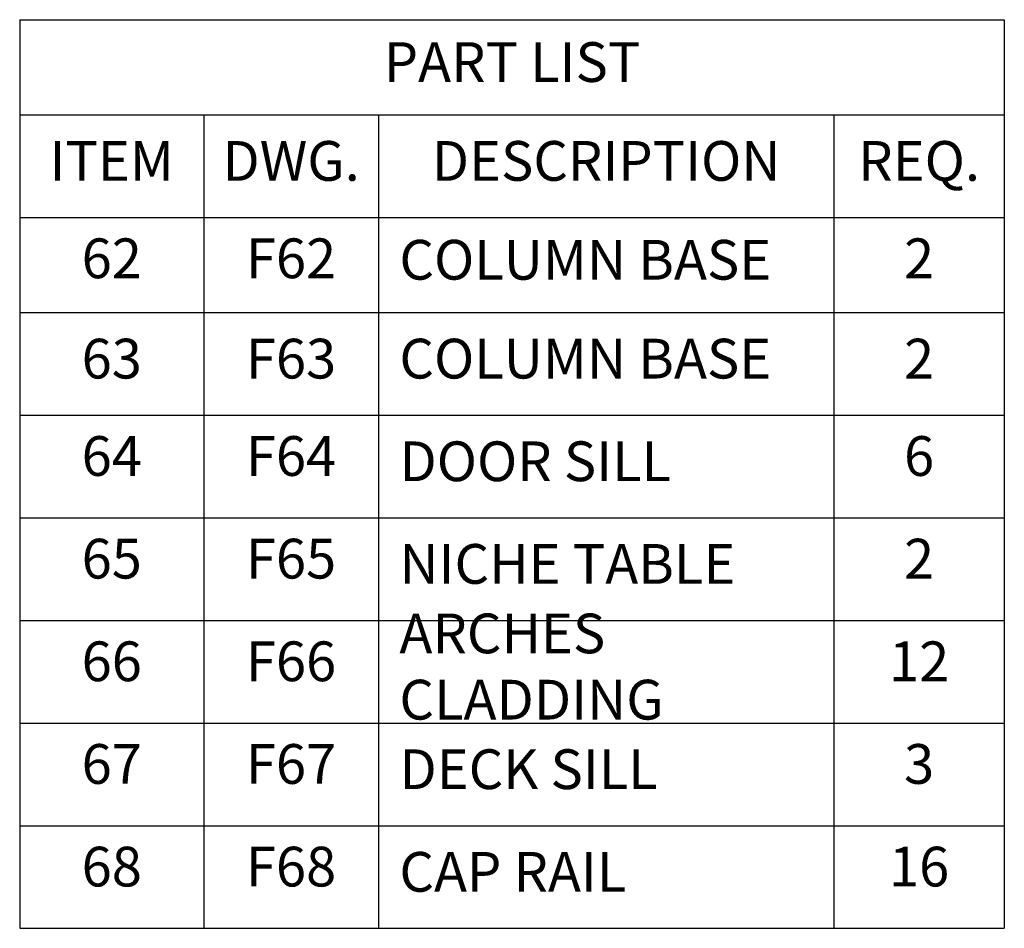
# Model space of a CAD drawing. Units: inches. Extents: x 5350 to 6236, y -3428 to 3108.
# Drawn here: x 5768 to 6236, y -3428 to -2996 of the extents above; entities that cross this region are included whole.
import ezdxf

# ---------------------------------------------------------------- set-up
doc = ezdxf.new("R2010")
doc.units = ezdxf.units.IN
doc.header["$LTSCALE"] = 0.4
doc.header["$MEASUREMENT"] = 0
doc.layers.add('2Dimension', color=5, linetype='Continuous', lineweight=30)
doc.styles.add('Arch-Dim', font='romans.shx', dxfattribs={"width": 0.75})
doc.styles.add('ARIEL_NARROW', font='ARIALN.TTF')

# ---------------------------------------------------------------- blocks, each defined once
blk = doc.blocks.new('*T1006')
at = {"layer": '2Dimension', "color": 0, "lineweight": -2}
for p, q in [((0, 0), (87.45, 0)), ((0, 0), (0, -45.19)), ((87.45, 0), (170.37, 0)), ((170.37, 0), (386.77, 0)), ((386.77, 0), (467.71, 0)), ((467.71, 0), (467.71, -45.19)), ((0, -45.19), (87.45, -45.19)), ((0, -45.19), (0, -93.98)), ((87.45, -45.19), (170.37, -45.19)), ((87.45, -45.19), (87.45, -93.98)), ((170.37, -45.19), (386.77, -45.19)), ((170.37, -45.19), (170.37, -93.98)), ((386.77, -45.19), (467.71, -45.19)), ((386.77, -45.19), (386.77, -93.98)), ((467.71, -45.19), (467.71, -93.98)), ((0, -93.98), (87.45, -93.98)), ((0, -93.98), (0, -139.17)), ((87.45, -93.98), (170.37, -93.98)), ((87.45, -93.98), (87.45, -139.17)), ((170.37, -93.98), (386.77, -93.98)), ((170.37, -93.98), (170.37, -139.17)), ((386.77, -93.98), (467.71, -93.98)), ((386.77, -93.98), (386.77, -139.17)), ((467.71, -93.98), (467.71, -139.17)), ((0, -139.17), (87.45, -139.17)), ((0, -139.17), (0, -187.95)), ((87.45, -139.17), (170.37, -139.17)), ((87.45, -139.17), (87.45, -187.95)), ((170.37, -139.17), (386.77, -139.17)), ((170.37, -139.17), (170.37, -187.95)), ((386.77, -139.17), (467.71, -139.17)), ((386.77, -139.17), (386.77, -187.95)), ((467.71, -139.17), (467.71, -187.95)), ((0, -187.95), (87.45, -187.95)), ((0, -187.95), (0, -236.74)), ((87.45, -187.95), (170.37, -187.95)), ((87.45, -187.95), (87.45, -236.74)), ((170.37, -187.95), (386.77, -187.95)), ((170.37, -187.95), (170.37, -236.74)), ((386.77, -187.95), (467.71, -187.95)), ((386.77, -187.95), (386.77, -236.74)), ((467.71, -187.95), (467.71, -236.74)), ((0, -236.74), (87.45, -236.74)), ((0, -236.74), (0, -285.53)), ((87.45, -236.74), (170.37, -236.74)), ((87.45, -236.74), (87.45, -285.53)), ((170.37, -236.74), (386.77, -236.74)), ((170.37, -236.74), (170.37, -285.53)), ((386.77, -236.74), (467.71, -236.74)), ((386.77, -236.74), (386.77, -285.53)), ((467.71, -236.74), (467.71, -285.53)), ((0, -285.53), (87.45, -285.53)), ((0, -285.53), (0, -334.32)), ((87.45, -285.53), (170.37, -285.53)), ((87.45, -285.53), (87.45, -334.32)), ((170.37, -285.53), (386.77, -285.53)), ((170.37, -285.53), (170.37, -334.32)), ((386.77, -285.53), (467.71, -285.53)), ((386.77, -285.53), (386.77, -334.32)), ((467.71, -285.53), (467.71, -334.32)), ((0, -334.32), (87.45, -334.32)), ((0, -334.32), (0, -383.11)), ((87.45, -334.32), (170.37, -334.32)), ((87.45, -334.32), (87.45, -383.11)), ((170.37, -334.32), (386.77, -334.32)), ((170.37, -334.32), (170.37, -383.11)), ((386.77, -334.32), (467.71, -334.32)), ((386.77, -334.32), (386.77, -383.11)), ((467.71, -334.32), (467.71, -383.11)), ((0, -383.11), (87.45, -383.11)), ((0, -383.11), (0, -431.89)), ((87.45, -383.11), (170.37, -383.11)), ((87.45, -383.11), (87.45, -431.89)), ((170.37, -383.11), (386.77, -383.11)), ((170.37, -383.11), (170.37, -431.89)), ((386.77, -383.11), (467.71, -383.11)), ((386.77, -383.11), (386.77, -431.89)), ((467.71, -383.11), (467.71, -431.89)), ((0, -431.89), (87.45, -431.89)), ((87.45, -431.89), (170.37, -431.89)), ((170.37, -431.89), (386.77, -431.89)), ((386.77, -431.89), (467.71, -431.89))]:
    blk.add_line(p, q, dxfattribs=at)
at = {"layer": '2Dimension', "color": 0}
for s, insert, char_height, width, attachment_point, style in [('PART LIST', (233.86, -22.59), 18.892, 447.7104, 5, 'ARIEL_NARROW'), ('ITEM', (43.73, -69.58), 18.892, 67.4536, 5, 'ARIEL_NARROW'), ('DWG.', (128.91, -69.58), 18.892, 62.921, 5, 'ARIEL_NARROW'), ('DESCRIPTION', (278.57, -69.58), 18.892, 196.3949, 5, 'ARIEL_NARROW'), ('REQ.', (427.24, -69.58), 18.892, 60.9408, 5, 'ARIEL_NARROW'), ('62', (43.73, -103.98), 18.892, 67.4536, 2, 'Arch-Dim'), ('F62', (128.91, -103.98), 18.892, 62.921, 2, 'Arch-Dim'), ('COLUMN BASE', (180.37, -116.57), 18.892, 196.3949, 4, 'Arch-Dim'), ('2', (427.24, -103.98), 18.89, 60.9408, 2, 'Arch-Dim'), ('63', (43.73, -163.56), 18.892, 67.4536, 5, 'Arch-Dim'), ('F63', (128.91, -163.56), 18.892, 62.921, 5, 'Arch-Dim'), ('COLUMN BASE', (180.37, -163.56), 18.892, 196.3949, 4, 'Arch-Dim'), ('2', (427.24, -163.56), 18.89, 60.9408, 5, 'Arch-Dim'), ('64', (43.73, -197.95), 18.892, 67.4536, 2, 'Arch-Dim'), ('F64', (128.91, -197.95), 18.892, 62.921, 2, 'Arch-Dim'), ('DOOR SILL', (180.37, -212.35), 18.892, 196.3949, 4, 'Arch-Dim'), ('6', (427.24, -197.95), 18.89, 60.9408, 2, 'Arch-Dim'), ('65', (43.73, -246.74), 18.892, 67.4536, 2, 'Arch-Dim'), ('F65', (128.91, -246.74), 18.892, 62.921, 2, 'Arch-Dim'), ('2', (427.24, -246.74), 18.89, 60.9408, 2, 'Arch-Dim'), ('NICHE TABLE', (180.37, -261.14), 18.892, 196.3949, 4, 'Arch-Dim'), ('ARCHES CLADDING', (180.37, -309.92), 18.892, 196.3949, 4, 'Arch-Dim'), ('66', (43.73, -295.53), 18.892, 67.4536, 2, 'Arch-Dim'), ('F66', (128.91, -295.53), 18.892, 62.921, 2, 'Arch-Dim'), ('12', (427.24, -295.53), 18.892, 60.9408, 2, 'Arch-Dim'), ('67', (43.73, -344.32), 18.892, 67.4536, 2, 'Arch-Dim'), ('F67', (128.91, -344.32), 18.892, 62.921, 2, 'Arch-Dim'), ('3', (427.24, -344.32), 18.89, 60.9408, 2, 'Arch-Dim'), ('DECK SILL', (180.37, -358.71), 18.892, 196.3949, 4, 'Arch-Dim'), ('68', (43.73, -393.11), 18.892, 67.4536, 2, 'Arch-Dim'), ('F68', (128.91, -393.11), 18.892, 62.921, 2, 'Arch-Dim'), ('16', (427.24, -393.11), 18.892, 60.9408, 2, 'Arch-Dim'), ('CAP RAIL', (180.37, -407.5), 18.892, 196.3949, 4, 'Arch-Dim')]:
    blk.add_mtext(s, dxfattribs=dict(at, insert=insert, char_height=char_height, width=width, attachment_point=attachment_point, style=style))

msp = doc.modelspace()

# ---------------------------------------------------------------- block references
msp.add_blockref('*T1006', (5768.12, -2995.77))

doc.saveas('drawing.dxf')
